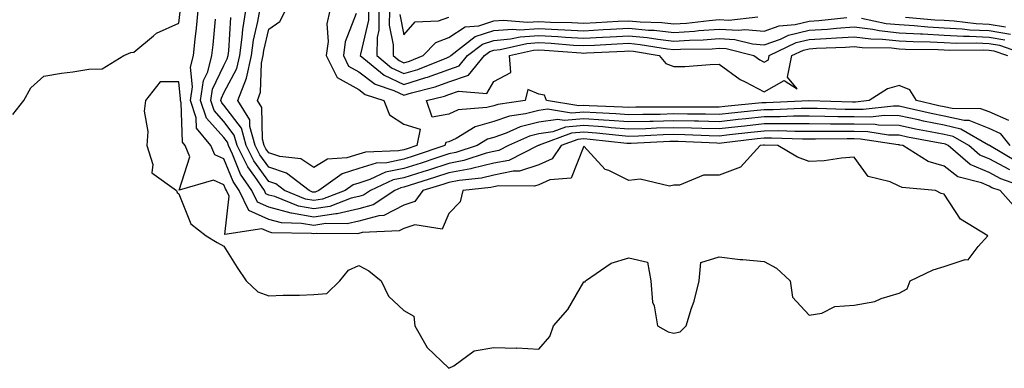
# Model space of a CAD drawing. Units: inches. Extents: x 1021283 to 1023923, y 7234538 to 7237178.
# Drawn here: x 1023133 to 1023351, y 7235682 to 7235760 of the extents above; entities that cross this region are included whole.
import ezdxf

# ---------------------------------------------------------------- set-up
doc = ezdxf.new("R2010")
doc.units = ezdxf.units.IN
doc.header["$MEASUREMENT"] = 0
doc.layers.add('Contour_10217234', color=7, linetype='Continuous', true_color=0x597575)

msp = doc.modelspace()

# ---------------------------------------------------------------- linework, layer by layer
at = {"layer": 'Contour_10217234'}
for points in [[(1023131.16, 7235738.81, 2851), (1023133.58, 7235741.92, 2851), (1023135.2, 7235744.76, 2851), (1023138.05, 7235747.36, 2851), (1023141.96, 7235748.02, 2851), (1023144.46, 7235748.33, 2851), (1023148.05, 7235748.9, 2851), (1023150.98, 7235748.99, 2851), (1023155.8, 7235751.92, 2851), (1023157.37, 7235752.6, 2851), (1023158.05, 7235752.71, 2851), (1023162.44, 7235756.3, 2851), (1023163.09, 7235756.88, 2851), (1023168.05, 7235759.1, 2851), (1023168.34, 7235761.63, 2851)], [(1023354.09, 7235717.96, 2850), (1023350.53, 7235721.92, 2850), (1023348.69, 7235722.56, 2850), (1023348.05, 7235722.91, 2850), (1023346.33, 7235723.64, 2850), (1023341.1, 7235724.98, 2850), (1023338.05, 7235727.39, 2850), (1023334.51, 7235728.39, 2850), (1023328.91, 7235731.92, 2850), (1023328.19, 7235732.06, 2850), (1023328.05, 7235732.09, 2850), (1023327.87, 7235732.09, 2850), (1023319.51, 7235733.38, 2850), (1023318.05, 7235733.4, 2850), (1023316.55, 7235733.42, 2850), (1023309.48, 7235733.36, 2850), (1023308.05, 7235733.37, 2850), (1023306.6, 7235733.37, 2850), (1023299.73, 7235733.6, 2850), (1023298.05, 7235733.6, 2850), (1023296.55, 7235733.43, 2850), (1023288.62, 7235732.49, 2850), (1023288.05, 7235732.43, 2850), (1023287.54, 7235732.44, 2850), (1023278.97, 7235732.84, 2850), (1023278.05, 7235732.86, 2850), (1023277.13, 7235732.83, 2850), (1023268.52, 7235732.39, 2850), (1023268.05, 7235732.38, 2850), (1023267.54, 7235732.42, 2850), (1023259.44, 7235733.31, 2850), (1023258.05, 7235733.4, 2850), (1023256.68, 7235733.29, 2850), (1023252.99, 7235731.92, 2850), (1023251, 7235728.98, 2850), (1023248.05, 7235727.63, 2850), (1023243.75, 7235726.22, 2850), (1023242.35, 7235726.23, 2850), (1023238.05, 7235725.38, 2850), (1023235.26, 7235724.71, 2850), (1023230.32, 7235724.18, 2850), (1023228.05, 7235723.74, 2850), (1023226.68, 7235723.3, 2850), (1023222.23, 7235721.92, 2850), (1023220.45, 7235719.53, 2850), (1023218.05, 7235718.72, 2850), (1023213.56, 7235716.4, 2850), (1023212.48, 7235716.36, 2850), (1023208.05, 7235715.16, 2850), (1023205.41, 7235714.56, 2850), (1023200.73, 7235714.6, 2850), (1023198.05, 7235714.18, 2850), (1023195.3, 7235714.66, 2850), (1023190.88, 7235714.75, 2850), (1023188.05, 7235715.49, 2850), (1023183.62, 7235717.49, 2850), (1023181.47, 7235721.92, 2850), (1023180.08, 7235723.95, 2850), (1023178.05, 7235729.01, 2850), (1023176.04, 7235729.91, 2850), (1023175.18, 7235731.92, 2850), (1023171.96, 7235735.83, 2850), (1023171.9, 7235738.08, 2850), (1023170.65, 7235741.92, 2850), (1023171.08, 7235744.95, 2850), (1023170.63, 7235749.34, 2850), (1023171.31, 7235751.92, 2850), (1023171.68, 7235755.55, 2850), (1023171.96, 7235758, 2850), (1023172.35, 7235761.92, 2850)], [(1023358.01, 7235721.96, 2849), (1023350.67, 7235724.54, 2849), (1023348.05, 7235725.93, 2849), (1023343.85, 7235727.72, 2849), (1023338.93, 7235731.92, 2849), (1023338.38, 7235732.24, 2849), (1023338.05, 7235732.31, 2849), (1023337.56, 7235732.42, 2849), (1023329.96, 7235733.82, 2849), (1023328.05, 7235734.23, 2849), (1023325.69, 7235734.28, 2849), (1023321.12, 7235734.99, 2849), (1023318.05, 7235735.04, 2849), (1023314.91, 7235735.06, 2849), (1023311.16, 7235735.04, 2849), (1023308.05, 7235735.06, 2849), (1023304.92, 7235735.05, 2849), (1023301.31, 7235735.18, 2849), (1023298.05, 7235735.17, 2849), (1023295.12, 7235734.85, 2849), (1023290.41, 7235734.29, 2849), (1023288.05, 7235734.03, 2849), (1023285.9, 7235734.08, 2849), (1023280.45, 7235734.33, 2849), (1023278.05, 7235734.38, 2849), (1023275.65, 7235734.32, 2849), (1023270.16, 7235734.04, 2849), (1023268.05, 7235733.98, 2849), (1023265.82, 7235734.16, 2849), (1023260.82, 7235734.7, 2849), (1023258.05, 7235734.9, 2849), (1023255.3, 7235734.66, 2849), (1023248.13, 7235732, 2849), (1023248.05, 7235731.98, 2849), (1023247.99, 7235731.97, 2849), (1023247.89, 7235731.92, 2849), (1023241.33, 7235728.65, 2849), (1023238.05, 7235728, 2849), (1023233.15, 7235726.82, 2849), (1023232.93, 7235726.8, 2849), (1023228.05, 7235725.86, 2849), (1023225.08, 7235724.89, 2849), (1023219.2, 7235723.08, 2849), (1023218.05, 7235722.71, 2849), (1023217.39, 7235722.57, 2849), (1023216, 7235721.92, 2849), (1023211.23, 7235718.75, 2849), (1023208.05, 7235717.89, 2849), (1023203.19, 7235716.77, 2849), (1023202.91, 7235716.77, 2849), (1023198.05, 7235716.02, 2849), (1023193.07, 7235716.91, 2849), (1023193.03, 7235716.91, 2849), (1023188.05, 7235718.22, 2849), (1023185.49, 7235719.37, 2849), (1023184.26, 7235721.92, 2849), (1023181.74, 7235725.61, 2849), (1023179.98, 7235729.99, 2849), (1023179.05, 7235731.92, 2849), (1023178.83, 7235732.69, 2849), (1023178.05, 7235733.72, 2849), (1023174.16, 7235738.03, 2849), (1023172.89, 7235741.92, 2849), (1023173.56, 7235746.42, 2849), (1023174.46, 7235748.34, 2849), (1023175.41, 7235751.92, 2849), (1023175.65, 7235754.31, 2849), (1023176.16, 7235760.03, 2849)], [(1023352.64, 7235726.52, 2848), (1023348.05, 7235728.96, 2848), (1023345.98, 7235729.84, 2848), (1023343.54, 7235731.92, 2848), (1023340.06, 7235733.92, 2848), (1023338.05, 7235734.37, 2848), (1023334.96, 7235735, 2848), (1023331.72, 7235735.6, 2848), (1023328.05, 7235736.38, 2848), (1023323.5, 7235736.48, 2848), (1023322.72, 7235736.6, 2848), (1023318.05, 7235736.67, 2848), (1023313.25, 7235736.71, 2848), (1023312.84, 7235736.71, 2848), (1023308.05, 7235736.76, 2848), (1023303.23, 7235736.74, 2848), (1023302.89, 7235736.75, 2848), (1023298.05, 7235736.74, 2848), (1023293.69, 7235736.27, 2848), (1023292.23, 7235736.09, 2848), (1023288.05, 7235735.63, 2848), (1023284.26, 7235735.71, 2848), (1023281.96, 7235735.82, 2848), (1023278.05, 7235735.9, 2848), (1023274.16, 7235735.81, 2848), (1023271.82, 7235735.68, 2848), (1023268.05, 7235735.58, 2848), (1023264.09, 7235735.88, 2848), (1023262.23, 7235736.09, 2848), (1023258.05, 7235736.39, 2848), (1023253.93, 7235736.04, 2848), (1023251.14, 7235735.01, 2848), (1023248.05, 7235734.56, 2848), (1023245.94, 7235734.02, 2848), (1023241.29, 7235731.92, 2848), (1023239.12, 7235730.85, 2848), (1023238.05, 7235730.63, 2848), (1023236.35, 7235730.22, 2848), (1023231.35, 7235728.62, 2848), (1023228.05, 7235727.97, 2848), (1023223.48, 7235726.49, 2848), (1023222.23, 7235726.11, 2848), (1023218.05, 7235724.78, 2848), (1023215.69, 7235724.29, 2848), (1023210.63, 7235721.92, 2848), (1023209.09, 7235720.89, 2848), (1023208.05, 7235720.61, 2848), (1023206.35, 7235720.23, 2848), (1023201.57, 7235718.41, 2848), (1023198.05, 7235717.87, 2848), (1023194.61, 7235718.48, 2848), (1023189.38, 7235720.59, 2848), (1023188.05, 7235720.94, 2848), (1023187.39, 7235721.25, 2848), (1023187.05, 7235721.92, 2848), (1023184.91, 7235725.05, 2848), (1023183.34, 7235727.2, 2848), (1023181.04, 7235731.92, 2848), (1023180.37, 7235734.24, 2848), (1023178.05, 7235737.31, 2848), (1023175.86, 7235739.73, 2848), (1023175.16, 7235741.92, 2848), (1023175.53, 7235744.45, 2848), (1023178.05, 7235749.75, 2848), (1023178.81, 7235751.17, 2848), (1023178.97, 7235751.92, 2848), (1023179.12, 7235752.99, 2848), (1023179.57, 7235760.4, 2848)], [(1023354.4, 7235728.27, 2847), (1023348.15, 7235731.92, 2847), (1023348.11, 7235731.98, 2847), (1023348.05, 7235732, 2847), (1023347.91, 7235732.06, 2847), (1023341.74, 7235735.6, 2847), (1023338.05, 7235736.43, 2847), (1023333.48, 7235737.36, 2847), (1023332.35, 7235737.62, 2847), (1023328.05, 7235738.53, 2847), (1023324.73, 7235738.6, 2847), (1023321.72, 7235738.25, 2847), (1023318.05, 7235738.31, 2847), (1023314.48, 7235738.34, 2847), (1023311.55, 7235738.42, 2847), (1023308.05, 7235738.46, 2847), (1023304.57, 7235738.44, 2847), (1023301.64, 7235738.33, 2847), (1023298.05, 7235738.32, 2847), (1023294.01, 7235737.88, 2847), (1023292.27, 7235737.7, 2847), (1023288.05, 7235737.23, 2847), (1023283.46, 7235737.33, 2847), (1023282.64, 7235737.33, 2847), (1023278.05, 7235737.43, 2847), (1023273.44, 7235737.31, 2847), (1023272.66, 7235737.31, 2847), (1023268.05, 7235737.18, 2847), (1023263.66, 7235737.53, 2847), (1023262.41, 7235737.57, 2847), (1023258.05, 7235737.89, 2847), (1023253.64, 7235737.52, 2847), (1023252.23, 7235737.74, 2847), (1023248.05, 7235737.13, 2847), (1023243.89, 7235736.07, 2847), (1023240.8, 7235734.68, 2847), (1023238.05, 7235733.72, 2847), (1023236.64, 7235733.34, 2847), (1023234.34, 7235731.92, 2847), (1023229.57, 7235730.4, 2847), (1023228.05, 7235730.09, 2847), (1023225.35, 7235729.21, 2847), (1023221.9, 7235728.06, 2847), (1023218.05, 7235726.84, 2847), (1023213.97, 7235726, 2847), (1023210.51, 7235724.39, 2847), (1023208.05, 7235723.6, 2847), (1023206.76, 7235723.21, 2847), (1023205.02, 7235721.92, 2847), (1023199.96, 7235720.02, 2847), (1023198.05, 7235719.71, 2847), (1023196.17, 7235720.05, 2847), (1023191.55, 7235721.92, 2847), (1023189.57, 7235723.45, 2847), (1023188.05, 7235723.95, 2847), (1023184.67, 7235728.55, 2847), (1023183.03, 7235731.92, 2847), (1023181.94, 7235735.81, 2847), (1023178.05, 7235740.9, 2847), (1023177.56, 7235741.44, 2847), (1023177.41, 7235741.92, 2847), (1023177.5, 7235742.48, 2847), (1023178.05, 7235743.64, 2847), (1023180.92, 7235749.04, 2847), (1023181.57, 7235751.92, 2847), (1023182.13, 7235756, 2847), (1023182.23, 7235757.73, 2847), (1023182.91, 7235761.92, 2847)], [(1023352.72, 7235731.92, 2846), (1023350.69, 7235734.57, 2846), (1023348.05, 7235735.7, 2846), (1023343.62, 7235737.49, 2846), (1023342.48, 7235737.49, 2846), (1023338.05, 7235738.48, 2846), (1023335.2, 7235739.07, 2846), (1023329.61, 7235740.35, 2846), (1023328.05, 7235740.69, 2846), (1023326.84, 7235740.71, 2846), (1023320.06, 7235739.91, 2846), (1023318.05, 7235739.94, 2846), (1023316.08, 7235739.96, 2846), (1023309.83, 7235740.14, 2846), (1023308.05, 7235740.15, 2846), (1023306.27, 7235740.15, 2846), (1023300.08, 7235739.89, 2846), (1023298.05, 7235739.89, 2846), (1023295.76, 7235739.63, 2846), (1023290.82, 7235739.14, 2846), (1023288.05, 7235738.83, 2846), (1023285.02, 7235738.9, 2846), (1023281.08, 7235738.89, 2846), (1023278.05, 7235738.95, 2846), (1023275, 7235738.87, 2846), (1023271.1, 7235738.86, 2846), (1023268.05, 7235738.79, 2846), (1023265.14, 7235739.01, 2846), (1023260.78, 7235739.18, 2846), (1023258.05, 7235739.37, 2846), (1023255.28, 7235739.15, 2846), (1023249.98, 7235739.99, 2846), (1023248.05, 7235739.7, 2846), (1023245.08, 7235738.95, 2846), (1023241.51, 7235738.46, 2846), (1023238.05, 7235737.25, 2846), (1023233.85, 7235736.11, 2846), (1023229.67, 7235733.54, 2846), (1023228.05, 7235732.78, 2846), (1023227.33, 7235732.64, 2846), (1023227.17, 7235731.92, 2846), (1023220.34, 7235729.63, 2846), (1023218.05, 7235728.91, 2846), (1023214.26, 7235728.13, 2846), (1023211.92, 7235728.05, 2846), (1023208.05, 7235726.82, 2846), (1023204.3, 7235725.68, 2846), (1023199.18, 7235721.92, 2846), (1023198.36, 7235721.61, 2846), (1023198.05, 7235721.56, 2846), (1023197.74, 7235721.62, 2846), (1023197, 7235721.92, 2846), (1023191.96, 7235725.84, 2846), (1023188.05, 7235727.13, 2846), (1023186.02, 7235729.89, 2846), (1023185.02, 7235731.92, 2846), (1023183.83, 7235736.14, 2846), (1023183.81, 7235737.67, 2846), (1023181.17, 7235741.92, 2846), (1023183.05, 7235746.92, 2846), (1023184.16, 7235751.92, 2846), (1023184.63, 7235755.33, 2846), (1023185.61, 7235759.49, 2846), (1023186.02, 7235761.92, 2846)], [(1023201.57, 7235761.92, 2845), (1023200.96, 7235759, 2845), (1023201.19, 7235755.06, 2845), (1023200.78, 7235751.92, 2845), (1023203.19, 7235747.06, 2845), (1023208.05, 7235744.36, 2845), (1023209.44, 7235743.31, 2845), (1023213.56, 7235741.92, 2845), (1023214.87, 7235738.75, 2845), (1023218.05, 7235736.69, 2845), (1023221.68, 7235735.55, 2845), (1023220.92, 7235731.92, 2845), (1023218.77, 7235731.2, 2845), (1023218.05, 7235730.97, 2845), (1023216.86, 7235730.73, 2845), (1023209.48, 7235730.49, 2845), (1023208.05, 7235730.05, 2845), (1023205.35, 7235729.21, 2845), (1023201.08, 7235728.9, 2845), (1023198.05, 7235727.08, 2845), (1023195.14, 7235729.01, 2845), (1023190.47, 7235729.5, 2845), (1023188.05, 7235730.3, 2845), (1023187.37, 7235731.24, 2845), (1023187.03, 7235731.92, 2845), (1023186.62, 7235733.35, 2845), (1023186.49, 7235740.36, 2845), (1023185.51, 7235741.92, 2845), (1023186.21, 7235743.76, 2845), (1023186.41, 7235750.27, 2845), (1023186.78, 7235751.92, 2845), (1023186.92, 7235753.04, 2845), (1023188.05, 7235757.82, 2845), (1023190.47, 7235759.5, 2845), (1023191.72, 7235761.92, 2845)], [(1023207.41, 7235761.28, 2846), (1023204.98, 7235754.98, 2846), (1023204.59, 7235751.92, 2846), (1023205.73, 7235749.6, 2846), (1023208.05, 7235748.32, 2846), (1023211.66, 7235745.54, 2846), (1023215.82, 7235744.16, 2846), (1023218.05, 7235743.11, 2846), (1023219.77, 7235743.64, 2846), (1023224.98, 7235744.98, 2846), (1023228.05, 7235746.06, 2846), (1023232.41, 7235747.57, 2846), (1023235.94, 7235751.92, 2846), (1023237.11, 7235752.85, 2846), (1023238.05, 7235753.15, 2846), (1023239.4, 7235753.26, 2846), (1023245.35, 7235754.63, 2846), (1023248.05, 7235754.79, 2846), (1023250.78, 7235754.65, 2846), (1023255.71, 7235754.25, 2846), (1023258.05, 7235754.14, 2846), (1023260.39, 7235754.26, 2846), (1023265.45, 7235754.51, 2846), (1023268.05, 7235754.65, 2846), (1023270.55, 7235754.41, 2846), (1023276.57, 7235753.4, 2846), (1023278.05, 7235753.24, 2846), (1023279.46, 7235753.33, 2846), (1023286.51, 7235753.45, 2846), (1023288.05, 7235753.57, 2846), (1023289.61, 7235753.47, 2846), (1023295.8, 7235751.92, 2846), (1023297.09, 7235750.95, 2846), (1023298.05, 7235750.44, 2846), (1023299.01, 7235750.97, 2846), (1023299.2, 7235751.92, 2846), (1023305.16, 7235754.8, 2846), (1023308.05, 7235755.48, 2846), (1023311.88, 7235755.75, 2846), (1023314.12, 7235755.84, 2846), (1023318.05, 7235756.12, 2846), (1023321.78, 7235755.64, 2846), (1023324.36, 7235755.6, 2846), (1023328.05, 7235755.22, 2846), (1023331.17, 7235755.05, 2846), (1023334.98, 7235754.98, 2846), (1023338.05, 7235754.82, 2846), (1023340.78, 7235754.65, 2846), (1023345.24, 7235754.73, 2846), (1023348.05, 7235754.59, 2846), (1023350.34, 7235754.21, 2846), (1023356.9, 7235751.92, 2846)], [(1023210.18, 7235761.92, 2847), (1023210.16, 7235759.82, 2847), (1023208.38, 7235752.25, 2847), (1023208.36, 7235751.92, 2847), (1023213.67, 7235747.55, 2847), (1023218.05, 7235745.51, 2847), (1023222.95, 7235747.02, 2847), (1023223.26, 7235747.14, 2847), (1023228.05, 7235748.83, 2847), (1023230.34, 7235749.63, 2847), (1023232.21, 7235751.92, 2847), (1023235.47, 7235754.49, 2847), (1023238.05, 7235755.3, 2847), (1023241.74, 7235755.61, 2847), (1023243.87, 7235756.1, 2847), (1023248.05, 7235756.35, 2847), (1023252.27, 7235756.14, 2847), (1023253.97, 7235756.01, 2847), (1023258.05, 7235755.79, 2847), (1023262.15, 7235756.01, 2847), (1023263.87, 7235756.1, 2847), (1023268.05, 7235756.32, 2847), (1023272.07, 7235755.93, 2847), (1023274.44, 7235755.54, 2847), (1023278.05, 7235755.14, 2847), (1023281.51, 7235755.37, 2847), (1023284.55, 7235755.43, 2847), (1023288.05, 7235755.68, 2847), (1023291.6, 7235755.47, 2847), (1023295.47, 7235754.5, 2847), (1023298.05, 7235754.28, 2847), (1023301.72, 7235755.58, 2847), (1023303.52, 7235756.45, 2847), (1023308.05, 7235757.54, 2847), (1023312.15, 7235757.81, 2847), (1023314.14, 7235758, 2847), (1023318.05, 7235758.29, 2847), (1023322.21, 7235757.76, 2847), (1023323.6, 7235757.47, 2847), (1023328.05, 7235757, 2847), (1023332.85, 7235756.73, 2847), (1023333.25, 7235756.72, 2847), (1023338.05, 7235756.47, 2847), (1023342.35, 7235756.22, 2847), (1023343.73, 7235756.25, 2847), (1023348.05, 7235756.02, 2847), (1023351.57, 7235755.45, 2847)], [(1023212.5, 7235761.92, 2848), (1023212.44, 7235757.53, 2848), (1023212.07, 7235755.95, 2848), (1023212, 7235751.92, 2848), (1023215.32, 7235749.19, 2848), (1023218.05, 7235747.92, 2848), (1023221.12, 7235748.85, 2848), (1023227.56, 7235751.43, 2848), (1023228.05, 7235751.61, 2848), (1023228.28, 7235751.69, 2848), (1023228.48, 7235751.92, 2848), (1023233.85, 7235756.13, 2848), (1023238.05, 7235757.46, 2848), (1023242.17, 7235757.81, 2848), (1023243.79, 7235757.66, 2848), (1023248.05, 7235757.93, 2848), (1023252.25, 7235757.71, 2848), (1023253.81, 7235757.67, 2848), (1023258.05, 7235757.45, 2848), (1023262.29, 7235757.68, 2848), (1023263.91, 7235757.77, 2848), (1023268.05, 7235758, 2848), (1023272.39, 7235757.58, 2848), (1023273.66, 7235757.54, 2848), (1023278.05, 7235757.05, 2848), (1023282.62, 7235757.35, 2848), (1023283.6, 7235757.47, 2848), (1023288.05, 7235757.79, 2848), (1023292.44, 7235757.54, 2848), (1023293.81, 7235757.69, 2848), (1023298.05, 7235757.33, 2848), (1023301.43, 7235758.53, 2848), (1023304.96, 7235758.84, 2848), (1023308.05, 7235759.58, 2848), (1023310.26, 7235759.72, 2848), (1023316.47, 7235760.35, 2848)], [(1023214.83, 7235761.92, 2849), (1023214.79, 7235758.66, 2849), (1023215.67, 7235754.3, 2849), (1023215.63, 7235751.92, 2849), (1023216.96, 7235750.83, 2849), (1023218.05, 7235750.31, 2849), (1023219.28, 7235750.69, 2849), (1023222.35, 7235751.92, 2849), (1023225.12, 7235754.86, 2849), (1023228.05, 7235755.93, 2849), (1023231.64, 7235758.33, 2849), (1023234.69, 7235758.55, 2849), (1023238.05, 7235759.62, 2849), (1023240.18, 7235759.8, 2849), (1023245.47, 7235759.33, 2849), (1023248.05, 7235759.49, 2849), (1023250.61, 7235759.36, 2849), (1023255.37, 7235759.25, 2849), (1023258.05, 7235759.11, 2849), (1023260.73, 7235759.25, 2849), (1023265.67, 7235759.55, 2849), (1023268.05, 7235759.67, 2849), (1023270.53, 7235759.43, 2849), (1023275.37, 7235759.24, 2849), (1023278.05, 7235758.95, 2849), (1023280.84, 7235759.14, 2849), (1023285.86, 7235759.74, 2849), (1023288.05, 7235759.9, 2849), (1023290.2, 7235759.77, 2849), (1023296.64, 7235760.5, 2849)], [(1023217.15, 7235761.02, 2850), (1023218.05, 7235756.56, 2850), (1023220.57, 7235759.41, 2850), (1023225.76, 7235759.63, 2850), (1023228.05, 7235760.46, 2850)], [(1023319.73, 7235760.24, 2848), (1023325.2, 7235759.08, 2848), (1023328.05, 7235758.79, 2848), (1023331.37, 7235758.6, 2848), (1023334.44, 7235758.32, 2848), (1023338.05, 7235758.12, 2848), (1023342.07, 7235757.89, 2848), (1023343.81, 7235757.67, 2848), (1023348.05, 7235757.46, 2848), (1023352.8, 7235756.68, 2848)], [(1023329.5, 7235760.48, 2849), (1023336.02, 7235759.89, 2849), (1023338.05, 7235759.78, 2849), (1023340.32, 7235759.64, 2849), (1023345.16, 7235759.04, 2849), (1023348.05, 7235758.89, 2849), (1023351.68, 7235758.29, 2849)], [(1023352.46, 7235737.51, 2845), (1023348.05, 7235739.4, 2845), (1023346.25, 7235740.12, 2845), (1023339.83, 7235740.14, 2845), (1023338.05, 7235740.54, 2845), (1023336.9, 7235740.78, 2845), (1023331.94, 7235741.92, 2845), (1023330.45, 7235744.31, 2845), (1023328.05, 7235745.25, 2845), (1023325.45, 7235744.52, 2845), (1023321.41, 7235741.92, 2845), (1023318.4, 7235741.56, 2845), (1023318.05, 7235741.57, 2845), (1023317.7, 7235741.57, 2845), (1023308.11, 7235741.85, 2845), (1023307.99, 7235741.85, 2845), (1023298.5, 7235741.46, 2845), (1023298.05, 7235741.46, 2845), (1023297.54, 7235741.4, 2845), (1023289.38, 7235740.58, 2845), (1023288.05, 7235740.44, 2845), (1023286.6, 7235740.46, 2845), (1023279.51, 7235740.45, 2845), (1023278.05, 7235740.47, 2845), (1023276.57, 7235740.44, 2845), (1023269.55, 7235740.43, 2845), (1023268.05, 7235740.39, 2845), (1023266.62, 7235740.49, 2845), (1023259.18, 7235740.79, 2845), (1023258.05, 7235740.87, 2845), (1023256.9, 7235740.77, 2845), (1023249.71, 7235741.92, 2845), (1023249.28, 7235743.14, 2845), (1023248.05, 7235743.37, 2845), (1023245.59, 7235744.38, 2845), (1023245, 7235741.92, 2845), (1023238.89, 7235741.08, 2845), (1023238.05, 7235740.79, 2845), (1023236.49, 7235740.36, 2845), (1023230.1, 7235739.86, 2845), (1023228.05, 7235738.89, 2845), (1023224.34, 7235738.21, 2845), (1023223.09, 7235741.92, 2845), (1023227.03, 7235742.94, 2845), (1023228.05, 7235743.29, 2845), (1023230.16, 7235744.02, 2845), (1023236.45, 7235743.52, 2845), (1023238.05, 7235746.19, 2845), (1023241.8, 7235748.17, 2845), (1023241.47, 7235751.92, 2845), (1023246.82, 7235753.15, 2845), (1023248.05, 7235753.22, 2845), (1023249.28, 7235753.16, 2845), (1023257.46, 7235752.51, 2845), (1023258.05, 7235752.48, 2845), (1023258.64, 7235752.51, 2845), (1023267.05, 7235752.93, 2845), (1023268.05, 7235752.98, 2845), (1023269.03, 7235752.89, 2845), (1023274.79, 7235751.92, 2845), (1023276.27, 7235750.14, 2845), (1023278.05, 7235749.47, 2845), (1023280.43, 7235749.53, 2845), (1023286.08, 7235749.94, 2845), (1023288.05, 7235750, 2845), (1023292.76, 7235746.63, 2845), (1023293.87, 7235746.11, 2845), (1023298.05, 7235743.84, 2845), (1023302.5, 7235746.36, 2845), (1023305.45, 7235744.52, 2845), (1023303.28, 7235747.15, 2845), (1023304.26, 7235751.92, 2845), (1023306.82, 7235753.15, 2845), (1023308.05, 7235753.44, 2845), (1023309.69, 7235753.56, 2845), (1023316.16, 7235753.81, 2845), (1023318.05, 7235753.95, 2845), (1023319.85, 7235753.72, 2845), (1023326.35, 7235753.62, 2845), (1023328.05, 7235753.43, 2845), (1023329.5, 7235753.36, 2845), (1023336.74, 7235753.24, 2845), (1023338.05, 7235753.17, 2845), (1023339.22, 7235753.1, 2845), (1023346.74, 7235753.22, 2845), (1023348.05, 7235753.16, 2845), (1023349.1, 7235752.98, 2845), (1023352.15, 7235751.92, 2845)]]:
    msp.add_polyline3d(points, dxfattribs=at)
msp.add_polyline3d([(1023278.05, 7235690.26, 2851), (1023279.42, 7235690.54, 2851), (1023280.73, 7235691.92, 2851), (1023281.94, 7235695.8, 2851), (1023282.56, 7235697.4, 2851), (1023283.64, 7235701.92, 2851), (1023284.01, 7235705.95, 2851), (1023288.05, 7235707.21, 2851), (1023292.76, 7235706.62, 2851), (1023293.34, 7235706.63, 2851), (1023298.05, 7235706.16, 2851), (1023300.8, 7235704.67, 2851), (1023303.85, 7235701.92, 2851), (1023304.36, 7235698.23, 2851), (1023308.05, 7235694.28, 2851), (1023310.86, 7235694.73, 2851), (1023313.75, 7235696.22, 2851), (1023318.05, 7235696.5, 2851), (1023322.7, 7235697.27, 2851), (1023324.09, 7235697.95, 2851), (1023328.05, 7235699.12, 2851), (1023329.83, 7235700.14, 2851), (1023330.55, 7235701.92, 2851), (1023335.63, 7235704.35, 2851), (1023338.05, 7235705.05, 2851), (1023342.74, 7235706.62, 2851), (1023343.4, 7235706.57, 2851), (1023345.63, 7235709.5, 2851), (1023347.78, 7235711.92, 2851), (1023341.7, 7235715.58, 2851), (1023338.05, 7235721.12, 2851), (1023337.44, 7235721.3, 2851), (1023336.12, 7235721.92, 2851), (1023328.73, 7235722.6, 2851), (1023328.05, 7235722.95, 2851), (1023326.08, 7235723.9, 2851), (1023321.16, 7235725.03, 2851), (1023318.05, 7235729.37, 2851), (1023315.3, 7235729.17, 2851), (1023311.39, 7235728.58, 2851), (1023308.05, 7235728.37, 2851), (1023305.51, 7235729.38, 2851), (1023301.14, 7235731.92, 2851), (1023298.15, 7235732.03, 2851), (1023298.05, 7235732.03, 2851), (1023297.95, 7235732.02, 2851), (1023297.17, 7235731.92, 2851), (1023292.84, 7235727.13, 2851), (1023288.05, 7235725.35, 2851), (1023284.63, 7235725.34, 2851), (1023279.26, 7235723.14, 2851), (1023278.05, 7235723.13, 2851), (1023277.03, 7235722.94, 2851), (1023270.57, 7235724.44, 2851), (1023268.05, 7235724.21, 2851), (1023263.56, 7235726.41, 2851), (1023262.78, 7235726.64, 2851), (1023258.05, 7235731.82, 2851), (1023255.24, 7235724.73, 2851), (1023250.47, 7235724.34, 2851), (1023248.05, 7235723.24, 2851), (1023247.05, 7235722.91, 2851), (1023239.09, 7235722.96, 2851), (1023238.05, 7235722.75, 2851), (1023237.39, 7235722.59, 2851), (1023231.14, 7235721.92, 2851), (1023230.51, 7235719.46, 2851), (1023228.05, 7235716.87, 2851), (1023226.57, 7235713.4, 2851), (1023220.47, 7235714.33, 2851), (1023218.05, 7235713.51, 2851), (1023217, 7235712.97, 2851), (1023208.75, 7235712.62, 2851), (1023208.05, 7235712.44, 2851), (1023207.64, 7235712.34, 2851), (1023198.54, 7235712.41, 2851), (1023198.05, 7235712.33, 2851), (1023197.54, 7235712.42, 2851), (1023188.71, 7235712.59, 2851), (1023188.05, 7235712.76, 2851), (1023186.51, 7235713.45, 2851), (1023178.3, 7235712.17, 2851), (1023179.26, 7235720.72, 2851), (1023178.67, 7235721.92, 2851), (1023178.42, 7235722.29, 2851), (1023178.05, 7235723.21, 2851), (1023175.73, 7235724.23, 2851), (1023168.13, 7235722.01, 2851), (1023170.49, 7235729.47, 2851), (1023169.46, 7235731.92, 2851), (1023168.83, 7235732.69, 2851), (1023168.54, 7235741.42, 2851), (1023168.38, 7235741.92, 2851), (1023168.44, 7235742.31, 2851), (1023168.05, 7235746.12, 2851), (1023163.89, 7235746.07, 2851), (1023160.65, 7235741.92, 2851), (1023160.35, 7235739.61, 2851), (1023161.16, 7235735.04, 2851), (1023160.94, 7235731.92, 2851), (1023162.25, 7235727.72, 2851), (1023162.03, 7235725.91, 2851), (1023167.5, 7235721.92, 2851), (1023167.66, 7235721.52, 2851), (1023168.05, 7235721.21, 2851), (1023170.69, 7235714.57, 2851), (1023174.1, 7235711.92, 2851), (1023176.55, 7235710.43, 2851), (1023178.05, 7235709.62, 2851), (1023181, 7235704.86, 2851), (1023183.01, 7235701.92, 2851), (1023185.59, 7235699.46, 2851), (1023188.05, 7235698.59, 2851), (1023191.23, 7235698.74, 2851), (1023194.83, 7235698.7, 2851), (1023198.05, 7235698.83, 2851), (1023200.92, 7235699.05, 2851), (1023203.81, 7235701.92, 2851), (1023205.73, 7235704.24, 2851), (1023208.05, 7235705.32, 2851), (1023210.24, 7235704.11, 2851), (1023212.97, 7235701.92, 2851), (1023214.59, 7235698.46, 2851), (1023218.05, 7235695.27, 2851), (1023220.22, 7235694.08, 2851), (1023220.45, 7235691.92, 2851), (1023223.23, 7235687.1, 2851), (1023228.05, 7235682.47, 2851), (1023229.12, 7235682.99, 2851), (1023233.66, 7235686.31, 2851), (1023238.05, 7235687.07, 2851), (1023243.03, 7235686.95, 2851), (1023243.11, 7235686.98, 2851), (1023248.05, 7235686.69, 2851), (1023250.43, 7235689.55, 2851), (1023251.31, 7235691.92, 2851), (1023254.46, 7235695.5, 2851), (1023258.05, 7235701.68, 2851), (1023258.28, 7235701.7, 2851), (1023258.42, 7235701.92, 2851), (1023264.12, 7235705.85, 2851), (1023268.05, 7235707, 2851), (1023272.17, 7235706.03, 2851), (1023272.89, 7235701.92, 2851), (1023273.28, 7235697.16, 2851), (1023273.66, 7235696.31, 2851), (1023274.36, 7235691.92, 2851), (1023276.72, 7235690.59, 2851)], close=True, dxfattribs=at)

doc.saveas('drawing.dxf')
